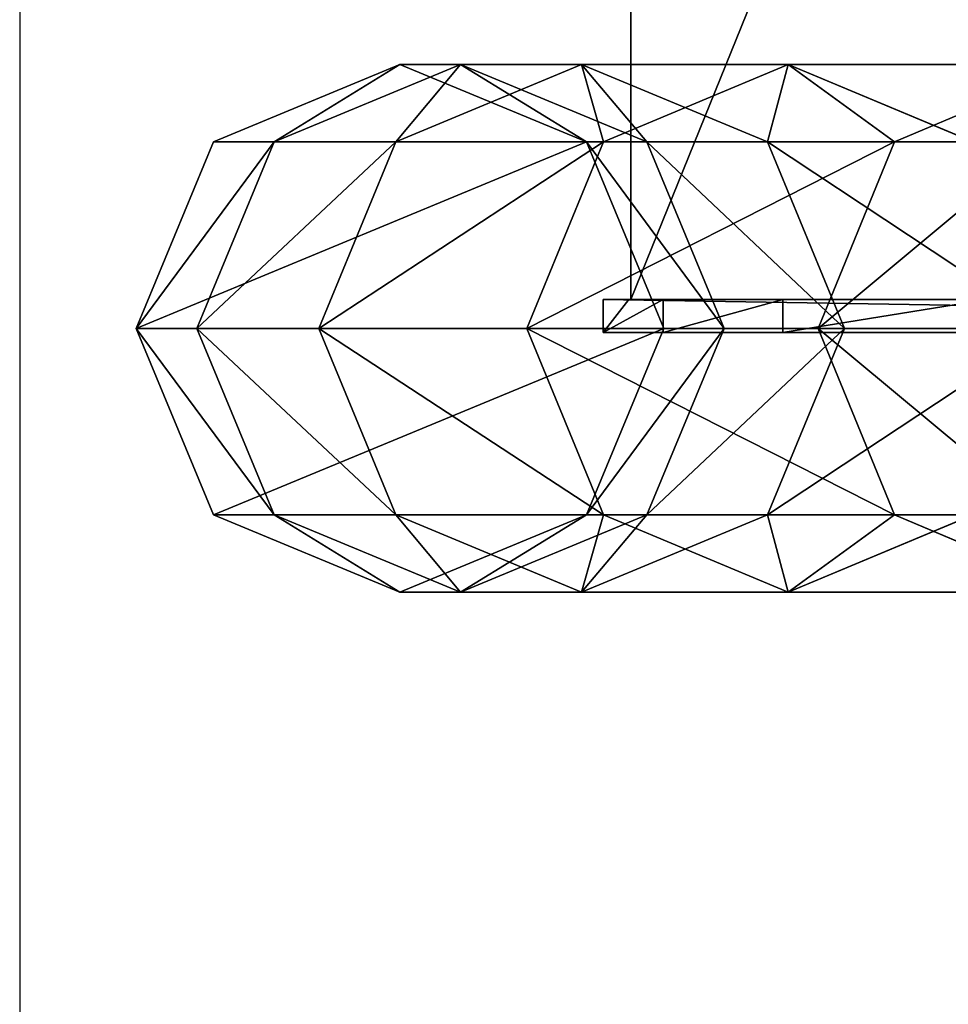
# Model space of a CAD drawing. Units: centimetres. Extents: x -55 to 255, y -125 to 125.
# Drawn here: x -55 to -50, y -27 to -21 of the extents above; entities that cross this region are included whole.
import ezdxf

# ---------------------------------------------------------------- set-up
doc = ezdxf.new("R2010")
doc.units = ezdxf.units.CM
doc.header["$LTSCALE"] = 2.54
doc.layers.get('0').update_dxf_attribs({"true_color": 0xffffff})
doc.layers.add('VP-EQ', color=7, linetype='Continuous', true_color=0x8a3492)

# ---------------------------------------------------------------- blocks, each defined once
blk = doc.blocks.new('Group_4')
at = {"color": 0}
for p, q in [((0, 102.8208, 49.2016), (0, 84.3976, 49.2016)), ((0, 102.8208, 48.7616), (0, 102.8208, 49.2016)), ((0, 84.4439, 48.7616), (0, 102.8208, 48.7616)), ((45.479, 102.8208, 48.7616), (0, 102.8208, 48.7616)), ((0, 102.8208, 48.7616), (0, 102.8208, 49.2016)), ((45.479, 102.8208, 49.2016), (0, 102.8208, 49.2016)), ((45.479, 102.8208, 49.2016), (0, 102.8208, 49.2016)), ((0, 102.8208, 49.2016), (0, 84.3976, 49.2016)), ((0, 84.4439, 48.7616), (0, 102.8208, 48.7616)), ((45.479, 102.8208, 48.7616), (0, 102.8208, 48.7616))]:
    blk.add_line(p, q, dxfattribs=at)
mesh = blk.add_polyface(dxfattribs=at)
corners = [(0, 0.3423, 7.3049), (0, 0.7559, 7.1523), (0, 0.4418, 5.341), (0, 1.3752, 9.0417), (0, 1.7067, 8.7511), (0, 2.9617, 10.2933), (0, 3.1671, 9.9033), (0, 4.2251, 10.7727), (0, 4.3078, 10.3376), (0, 7.7704, 11.0347), (0, 7.8085, 10.5963), (0, 14.8351, 11.8309), (0, 14.8955, 11.395), (0, 21.8496, 12.9882), (0, 21.9323, 12.556), (0, 28.7955, 14.5036), (0, 28.9003, 14.0762), (0, 35.6547, 16.3731), (0, 35.7812, 15.9517), (0, 42.4089, 18.5918), (0, 42.5808, 18.1856), (0, 45.9052, 20.4056), (0, 46.1144, 20.0185), (0, 49.3386, 22.3358), (0, 49.5606, 21.9559), (0, 52.7052, 24.3802), (0, 52.9398, 24.008), (0, 56.0012, 26.5365), (0, 56.2482, 26.1724), (0, 59.2229, 28.8023), (0, 59.4821, 28.4467), (0, 60.8048, 29.9755), (0, 61.078, 29.6303), (0, 69.9376, 37.5275), (0, 70.2165, 37.1872), (0, 83.6602, 48.9061), (0, 83.9173, 48.5477), (0, 84.0674, 49.1113), (0, 84.1367, 48.6651), (0, 84.3976, 49.2016), (0, 84.4439, 48.7616), (0, 102.8208, 49.2016), (0, 102.8208, 48.7616), (0, 0.2209, 4.05), (0, 0, 5.3133), (0, 0.6496, 4.1526), (0, 1.4591), (0, 1.8799, 0.1286)]
mesh.append_faces([[corners[k] for k in face] for face in [(40, 41, 42), (0, 43, 44), (46, 45, 47)]], dxfattribs={"vtx0": -1, "color": 0})
mesh.append_faces([[corners[k] for k in face] for face in [(1, 3, 4), (4, 5, 6), (6, 7, 8), (8, 9, 10), (10, 11, 12), (12, 13, 14), (14, 15, 16), (16, 17, 18), (18, 19, 20), (20, 21, 22), (22, 23, 24), (24, 25, 26), (26, 27, 28), (28, 29, 30), (30, 31, 32), (32, 33, 34), (34, 35, 36), (36, 37, 38), (38, 39, 40), (43, 45, 46)]], dxfattribs={"vtx0": -1, "vtx1": -1, "color": 0})
mesh.append_faces([[corners[k] for k in face] for face in [(43, 0, 2)]], dxfattribs={"vtx0": -1, "vtx1": -1, "vtx2": -1, "color": 0})
mesh.append_faces([[corners[k] for k in face] for face in [(0, 1, 2), (1, 0, 3), (4, 3, 5), (6, 5, 7), (8, 7, 9), (10, 9, 11), (12, 11, 13), (14, 13, 15), (16, 15, 17), (18, 17, 19), (20, 19, 21), (22, 21, 23), (24, 23, 25), (26, 25, 27), (28, 27, 29), (30, 29, 31), (32, 31, 33), (34, 33, 35), (36, 35, 37), (38, 37, 39), (40, 39, 41), (43, 2, 45)]], dxfattribs={"vtx0": -1, "vtx2": -1, "color": 0})
mesh = blk.add_polyface(dxfattribs=at)
corners = [(0, 102.8208, 48.7616), (45.479, 102.8208, 49.2016), (45.479, 102.8208, 48.7616), (0, 102.8208, 49.2016)]
mesh.append_faces([[corners[k] for k in face] for face in [(0, 1, 2), (1, 0, 3)]], dxfattribs={"vtx0": -1, "color": 0})
mesh = blk.add_polyface(dxfattribs=at)
corners = [(45.479, 84.3976, 49.2016), (0, 102.8208, 49.2016), (0, 84.3976, 49.2016), (45.479, 102.8208, 49.2016)]
mesh.append_faces([[corners[k] for k in face] for face in [(0, 1, 2), (1, 0, 3)]], dxfattribs={"vtx0": -1, "color": 0})
mesh = blk.add_polyface(dxfattribs=at)
corners = [(45.479, 102.8208, 48.7616), (0, 84.4439, 48.7616), (0, 102.8208, 48.7616), (45.479, 84.4439, 48.7616)]
mesh.append_faces([[corners[k] for k in face] for face in [(0, 1, 2), (1, 0, 3)]], dxfattribs={"vtx0": -1, "color": 0})
blk = doc.blocks.new('Grupuj_1')
at = {"color": 0, "rotation": 90.00000000002508}
blk.add_blockref('Group_4', (94.0013, 0.7846, 11.6791), dxfattribs=at)
blk = doc.blocks.new('Grupuj_27')
at = {"color": 7, "true_color": 0xebebeb}
blk.add_blockref('Grupuj_1', (0, -1.1843, -11.6356), dxfattribs=at)
blk = doc.blocks.new('Grupuj_35')
at = {"color": 0}
blk.add_blockref('Grupuj_27', (0, 1.1843, 11.6356), dxfattribs=at)
blk = doc.blocks.new('Group_5')
at = {"color": 0}
for p, q in [((12.2472, 0.2, 38.7895), (0, 0.2, 38.3555)), ((0.0007, 0.2, 39.1894), (0, 0.2, 38.3555)), ((0.0007, 0.2, 39.1894), (0, 0.2, 38.3555)), ((0, 0, 38.3555), (0, 0.2, 38.3555)), ((0, 0, 38.3555), (0, 0.2, 38.3555)), ((12.2472, 0.2, 38.7895), (0, 0.2, 38.3555)), ((0.1555, 0.2, 47.0442), (0.0007, 0.2, 39.1894)), ((0.0007, 0, 39.1894), (0.0007, 0.2, 39.1894)), ((0.1555, 0.2, 47.0442), (0.0007, 0.2, 39.1894)), ((0.0007, 0, 39.1894), (0.0007, 0.2, 39.1894)), ((0.3649, 0, 57.666), (0.3649, 0.2, 57.666)), ((0.3649, 0, 57.666), (0.3649, 0.2, 57.666)), ((1.0911, 0, 68.2492), (1.0911, 0.2, 68.2492)), ((1.0911, 0, 68.2492), (1.0911, 0.2, 68.2492)), ((0.0007, 0, 39.1894), (0, 0, 38.3555)), ((12.2472, 0, 38.7895), (0, 0, 38.3555)), ((0.0007, 0, 39.1894), (0, 0, 38.3555)), ((12.2472, 0, 38.7895), (0, 0, 38.3555)), ((0.1555, 0, 47.0442), (0.0007, 0, 39.1894)), ((0.1555, 0, 47.0442), (0.0007, 0, 39.1894))]:
    blk.add_line(p, q, dxfattribs=at)
mesh = blk.add_polyface(dxfattribs=at)
corners = [(0.0007, 0.2, 39.1894), (12.2472, 0.2, 38.7895), (0, 0.2, 38.3555), (18.5919, 0.2, 38.7895), (19.3293, 0.2, 38.4939), (23.7842, 0.2, 50.1926), (33.0519, 0.2, 27.1154), (19.2321, 0.2, 38.5539), (19.1316, 0.2, 38.6082), (19.0281, 0.2, 38.6567), (18.9221, 0.2, 38.6992), (18.8138, 0.2, 38.7356), (18.7036, 0.2, 38.7657), (0.1555, 0.2, 47.0442), (0.3649, 0.2, 57.666), (22.575, 0.1995, 53.4076), (22.278, 0.1994, 54.5456), (22.0416, 0.1994, 55.6978), (21.8664, 0.1994, 56.8609), (21.7531, 0.1994, 58.0317), (1.0911, 0.2, 68.2492), (19.3876, 0.2, 97.0021), (2.3295, 0.2, 78.712), (4.0711, 0.2, 88.9829), (4.9261, 0.2, 93.4224), (5.3133, 0.2, 94.8661), (5.8934, 0.2, 96.1702), (6.6351, 0.2, 97.2497), (18.4742, 0.2, 97.9139), (7.5057, 0.2, 98.0532), (17.4556, 0.2, 98.4823), (8.4658, 0.2, 98.541), (16.4046, 0.2, 98.6725), (9.4453, 0.2, 98.6845)]
mesh.append_faces([[corners[k] for k in face] for face in [(0, 1, 2), (4, 5, 6), (32, 31, 33)]], dxfattribs={"vtx0": -1, "color": 0})
mesh.append_faces([[corners[k] for k in face] for face in [(1, 0, 3), (5, 14, 15), (15, 14, 16), (16, 14, 17), (17, 14, 18), (18, 14, 19), (19, 20, 21), (21, 27, 28), (28, 29, 30), (30, 31, 32)]], dxfattribs={"vtx0": -1, "vtx1": -1, "color": 0})
mesh.append_faces([[corners[k] for k in face] for face in [(5, 3, 0)]], dxfattribs={"vtx0": -1, "vtx1": -1, "vtx2": -1, "color": 0})
mesh.append_faces([[corners[k] for k in face] for face in [(5, 4, 7), (5, 7, 8), (5, 8, 9), (5, 9, 10), (5, 10, 11), (5, 11, 12), (5, 12, 3), (5, 0, 13), (5, 13, 14), (19, 14, 20), (21, 20, 22), (21, 22, 23), (21, 23, 24), (21, 24, 25), (21, 25, 26), (21, 26, 27), (28, 27, 29), (30, 29, 31)]], dxfattribs={"vtx0": -1, "vtx2": -1, "color": 0})
mesh = blk.add_polyface(dxfattribs=at)
corners = [(0.0007, 0.2, 39.1894), (0, 0, 38.3555), (0.0007, 0, 39.1894), (0, 0.2, 38.3555)]
mesh.append_faces([[corners[k] for k in face] for face in [(0, 1, 2), (1, 0, 3)]], dxfattribs={"vtx0": -1, "color": 0})
mesh = blk.add_polyface(dxfattribs=at)
corners = [(0, 0.2, 38.3555), (12.2472, 0, 38.7895), (0, 0, 38.3555), (12.2472, 0.2, 38.7895)]
mesh.append_faces([[corners[k] for k in face] for face in [(0, 1, 2), (1, 0, 3)]], dxfattribs={"vtx0": -1, "color": 0})
mesh = blk.add_polyface(dxfattribs=at)
corners = [(0.3649, 0, 57.666), (0.0007, 0, 39.1894), (0.1555, 0, 47.0442), (0.3649, 0.2, 57.666), (0.1555, 0.2, 47.0442), (0.0007, 0.2, 39.1894)]
mesh.append_faces([[corners[k] for k in face] for face in [(0, 1, 2)]], dxfattribs={"vtx0": -1, "color": 0})
mesh.append_faces([[corners[k] for k in face] for face in [(1, 0, 3), (1, 3, 4)]], dxfattribs={"vtx0": -1, "vtx2": -1, "color": 0})
mesh.append_faces([[corners[k] for k in face] for face in [(5, 1, 4)]], dxfattribs={"vtx1": -1, "color": 0})
mesh = blk.add_polyface(dxfattribs=at)
corners = [(1.0911, 0.2, 68.2492), (0.3649, 0, 57.666), (1.0911, 0, 68.2492), (0.3649, 0.2, 57.666)]
mesh.append_faces([[corners[k] for k in face] for face in [(0, 1, 2), (1, 0, 3)]], dxfattribs={"vtx0": -1, "color": 0})
mesh = blk.add_polyface(dxfattribs=at)
corners = [(2.3295, 0.2, 78.712), (1.0911, 0, 68.2492), (2.3295, 0, 78.712), (1.0911, 0.2, 68.2492)]
mesh.append_faces([[corners[k] for k in face] for face in [(0, 1, 2), (1, 0, 3)]], dxfattribs={"vtx0": -1, "color": 0})
mesh = blk.add_polyface(dxfattribs=at)
corners = [(23.7842, 0, 50.1926), (19.3293, 0, 38.4939), (33.0519, 0, 27.1154), (19.2321, 0, 38.5539), (19.1316, 0, 38.6082), (19.0281, 0, 38.6567), (18.9221, 0, 38.6992), (18.8138, 0, 38.7356), (18.7036, 0, 38.7657), (18.5919, 0, 38.7895), (0.0007, 0, 39.1894), (0.1555, 0, 47.0442), (0.3649, 0, 57.666), (22.575, 0.0005, 53.4076), (22.278, 0.0006, 54.5456), (22.0416, 0.0006, 55.6978), (21.8664, 0.0006, 56.8609), (21.7531, 0.0006, 58.0317), (1.0911, 0, 68.2492), (19.3876, 0, 97.0021), (2.3295, 0, 78.712), (4.0711, 0, 88.9829), (4.9261, 0, 93.4224), (5.3133, 0, 94.8661), (5.8934, 0, 96.1702), (6.6351, 0, 97.2497), (18.4742, 0, 97.9139), (7.5057, 0, 98.0532), (17.4556, 0, 98.4823), (8.4658, 0, 98.541), (16.4046, 0, 98.6725), (9.4453, 0, 98.6845), (12.2472, 0, 38.7895), (0, 0, 38.3555)]
mesh.append_faces([[corners[k] for k in face] for face in [(0, 1, 2), (29, 30, 31), (32, 10, 33)]], dxfattribs={"vtx0": -1, "color": 0})
mesh.append_faces([[corners[k] for k in face] for face in [(1, 0, 3), (3, 0, 4), (4, 0, 5), (5, 0, 6), (6, 0, 7), (7, 0, 8), (8, 0, 9), (10, 0, 11), (11, 0, 12), (12, 17, 18), (18, 19, 20), (20, 19, 21), (21, 19, 22), (22, 19, 23), (23, 19, 24), (24, 19, 25), (25, 26, 27), (27, 28, 29)]], dxfattribs={"vtx0": -1, "vtx1": -1, "color": 0})
mesh.append_faces([[corners[k] for k in face] for face in [(9, 0, 10)]], dxfattribs={"vtx0": -1, "vtx1": -1, "vtx2": -1, "color": 0})
mesh.append_faces([[corners[k] for k in face] for face in [(12, 0, 13), (12, 13, 14), (12, 14, 15), (12, 15, 16), (12, 16, 17), (18, 17, 19), (25, 19, 26), (27, 26, 28), (29, 28, 30), (10, 32, 9)]], dxfattribs={"vtx0": -1, "vtx2": -1, "color": 0})
blk = doc.blocks.new('Grupuj_40')
at = {"color": 0}
blk.add_blockref('Group_5', (0, -45.3041), dxfattribs=at)
blk = doc.blocks.new('Grupuj_39')
at = {"color": 7, "true_color": 0xebebeb}
blk.add_blockref('Grupuj_40', (2.8319, 1.6, 23.9963), dxfattribs=at)
blk = doc.blocks.new('Group_1')
at = {"color": 7, "true_color": 0xebebeb, "rotation": 89.99999999989059}
blk.add_blockref('Grupuj_35', (47.4883, 11.82, 1.9051), dxfattribs=at)
at = {"color": 0, "rotation": 89.99999999989059}
blk.add_blockref('Grupuj_39', (3.2, 0), dxfattribs=at)
blk = doc.blocks.new('Group_3')
at = {"color": 0}
for p, q in [((1.6, 108.8058, 62.384), (0.4686, 108.3372, 62.3752)), ((1.6, 108.8058, 62.384), (0.4686, 108.3372, 62.3752)), ((2.7314, 108.3372, 62.3752), (1.6, 108.8058, 62.384)), ((1.6, 108.4384, 82.0476), (1.6, 108.8058, 62.384)), ((2.7314, 108.3372, 62.3752), (1.6, 108.8058, 62.384)), ((1.6, 108.4384, 82.0476), (1.6, 108.8058, 62.384)), ((1.6, 108.4384, 82.0476), (0.4686, 107.9701, 82.0273)), ((1.6, 108.4384, 82.0476), (0.4686, 107.9701, 82.0273)), ((2.7314, 107.9701, 82.0273), (1.6, 108.4384, 82.0476)), ((2.7314, 107.9701, 82.0273), (1.6, 108.4384, 82.0476)), ((1.6, 107.6983, 92.9459), (1.6, 108.4384, 82.0476)), ((1.6, 107.6983, 92.9459), (1.6, 108.4384, 82.0476)), ((0.4686, 108.3372, 62.3752), (0, 107.2061, 62.3541)), ((0.4686, 108.3372, 62.3752), (0, 107.2061, 62.3541)), ((0.4686, 107.9701, 82.0273), (0.4686, 108.3372, 62.3752)), ((0.4686, 107.9701, 82.0273), (0.4686, 108.3372, 62.3752)), ((2.7314, 107.9701, 82.0273), (2.7314, 108.3372, 62.3752)), ((3.2, 107.2061, 62.3541), (2.7314, 108.3372, 62.3752)), ((3.2, 107.2061, 62.3541), (2.7314, 108.3372, 62.3752)), ((2.7314, 107.9701, 82.0273), (2.7314, 108.3372, 62.3752)), ((0.4686, 107.9701, 82.0273), (0, 106.8395, 81.9784)), ((0.4686, 107.9701, 82.0273), (0, 106.8395, 81.9784)), ((0.4686, 107.2315, 92.9027), (0.4686, 107.9701, 82.0273)), ((0.4686, 107.2315, 92.9027), (0.4686, 107.9701, 82.0273)), ((3.2, 106.8395, 81.9784), (2.7314, 107.9701, 82.0273)), ((2.7314, 107.2315, 92.9027), (2.7314, 107.9701, 82.0273)), ((3.2, 106.8395, 81.9784), (2.7314, 107.9701, 82.0273)), ((2.7314, 107.2315, 92.9027), (2.7314, 107.9701, 82.0273)), ((1.6, 107.6983, 92.9459), (0.4686, 107.2315, 92.9027)), ((1.6, 107.6983, 92.9459), (0.4686, 107.2315, 92.9027)), ((2.7314, 107.2315, 92.9027), (1.6, 107.6983, 92.9459)), ((1.6, 106.436, 103.7219), (1.6, 107.6983, 92.9459)), ((1.6, 106.436, 103.7219), (1.6, 107.6983, 92.9459)), ((2.7314, 107.2315, 92.9027), (1.6, 107.6983, 92.9459)), ((0.4686, 107.2315, 92.9027), (0, 106.1046, 92.7985)), ((0.4686, 107.2315, 92.9027), (0, 106.1046, 92.7985)), ((0, 106.8395, 81.9784), (0, 107.2061, 62.3541)), ((0, 107.2061, 62.3541), (0.4686, 106.0749, 62.333)), ((0, 106.8395, 81.9784), (0, 107.2061, 62.3541)), ((0, 107.2061, 62.3541), (0.4686, 106.0749, 62.333)), ((0.4686, 105.9719, 103.6559), (0.4686, 107.2315, 92.9027)), ((0.4686, 105.9719, 103.6559), (0.4686, 107.2315, 92.9027)), ((3.2, 106.1046, 92.7985), (2.7314, 107.2315, 92.9027)), ((2.7314, 105.9719, 103.6559), (2.7314, 107.2315, 92.9027)), ((2.7314, 105.9719, 103.6559), (2.7314, 107.2315, 92.9027)), ((3.2, 106.1046, 92.7985), (2.7314, 107.2315, 92.9027)), ((2.7314, 106.0749, 62.333), (3.2, 107.2061, 62.3541)), ((2.7314, 106.0749, 62.333), (3.2, 107.2061, 62.3541)), ((3.2, 106.8395, 81.9784), (3.2, 107.2061, 62.3541)), ((3.2, 106.8395, 81.9784), (3.2, 107.2061, 62.3541)), ((0, 106.8395, 81.9784), (0.4686, 105.7088, 81.9295)), ((0, 106.1046, 92.7985), (0, 106.8395, 81.9784)), ((0, 106.8395, 81.9784), (0.4686, 105.7088, 81.9295)), ((0, 106.1046, 92.7985), (0, 106.8395, 81.9784)), ((2.7314, 105.7088, 81.9295), (3.2, 106.8395, 81.9784)), ((2.7314, 105.7088, 81.9295), (3.2, 106.8395, 81.9784)), ((3.2, 106.1046, 92.7985), (3.2, 106.8395, 81.9784)), ((3.2, 106.1046, 92.7985), (3.2, 106.8395, 81.9784)), ((1.6, 106.436, 103.7219), (0.4686, 105.9719, 103.6559)), ((1.6, 106.436, 103.7219), (0.4686, 105.9719, 103.6559)), ((2.7314, 105.9719, 103.6559), (1.6, 106.436, 103.7219)), ((2.7314, 105.9719, 103.6559), (1.6, 106.436, 103.7219)), ((1.6, 104.6687, 114.2523), (1.6, 106.436, 103.7219)), ((1.6, 104.6687, 114.2523), (1.6, 106.436, 103.7219)), ((0, 104.8515, 103.4963), (0, 106.1046, 92.7985)), ((0, 106.1046, 92.7985), (0.4686, 104.9777, 92.6943)), ((0, 104.8515, 103.4963), (0, 106.1046, 92.7985)), ((0, 106.1046, 92.7985), (0.4686, 104.9777, 92.6943)), ((0.4686, 105.7088, 81.9295), (0.4686, 106.0749, 62.333)), ((0.4686, 106.0749, 62.333), (1.6, 105.6063, 62.3242)), ((0.4686, 105.7088, 81.9295), (0.4686, 106.0749, 62.333)), ((0.4686, 106.0749, 62.333), (1.6, 105.6063, 62.3242)), ((1.6, 105.6063, 62.3242), (2.7314, 106.0749, 62.333)), ((1.6, 105.6063, 62.3242), (2.7314, 106.0749, 62.333)), ((2.7314, 104.9777, 92.6943), (3.2, 106.1046, 92.7985)), ((2.7314, 104.9777, 92.6943), (3.2, 106.1046, 92.7985)), ((2.7314, 105.7088, 81.9295), (2.7314, 106.0749, 62.333)), ((2.7314, 105.7088, 81.9295), (2.7314, 106.0749, 62.333)), ((3.2, 104.8515, 103.4963), (3.2, 106.1046, 92.7985)), ((3.2, 104.8515, 103.4963), (3.2, 106.1046, 92.7985)), ((0.4686, 105.9719, 103.6559), (0, 104.8515, 103.4963)), ((0.4686, 105.9719, 103.6559), (0, 104.8515, 103.4963)), ((0.4686, 104.2075, 114.1689), (0.4686, 105.9719, 103.6559)), ((0.4686, 104.2075, 114.1689), (0.4686, 105.9719, 103.6559)), ((3.2, 104.8515, 103.4963), (2.7314, 105.9719, 103.6559)), ((2.7314, 104.2075, 114.1689), (2.7314, 105.9719, 103.6559)), ((3.2, 104.8515, 103.4963), (2.7314, 105.9719, 103.6559)), ((2.7314, 104.2075, 114.1689), (2.7314, 105.9719, 103.6559)), ((0.4686, 105.7088, 81.9295), (1.6, 105.2405, 81.9092)), ((0.4686, 104.9777, 92.6943), (0.4686, 105.7088, 81.9295)), ((0.4686, 104.9777, 92.6943), (0.4686, 105.7088, 81.9295)), ((0.4686, 105.7088, 81.9295), (1.6, 105.2405, 81.9092)), ((1.6, 105.2405, 81.9092), (2.7314, 105.7088, 81.9295)), ((1.6, 105.2405, 81.9092), (2.7314, 105.7088, 81.9295)), ((2.7314, 104.9777, 92.6943), (2.7314, 105.7088, 81.9295)), ((2.7314, 104.9777, 92.6943), (2.7314, 105.7088, 81.9295)), ((1.6, 105.6063, 62.3242), (1.6, 105.2405, 81.9092)), ((1.6, 105.6063, 62.3242), (1.6, 105.2405, 81.9092)), ((1.6, 105.2405, 81.9092), (1.6, 104.5109, 92.6512)), ((1.6, 105.2405, 81.9092), (1.6, 104.5109, 92.6512)), ((0.4686, 103.731, 103.3368), (0.4686, 104.9777, 92.6943)), ((0.4686, 104.9777, 92.6943), (1.6, 104.5109, 92.6512)), ((0.4686, 103.731, 103.3368), (0.4686, 104.9777, 92.6943)), ((0.4686, 104.9777, 92.6943), (1.6, 104.5109, 92.6512)), ((1.6, 104.5109, 92.6512), (2.7314, 104.9777, 92.6943)), ((1.6, 104.5109, 92.6512), (2.7314, 104.9777, 92.6943)), ((2.7314, 103.731, 103.3368), (2.7314, 104.9777, 92.6943)), ((2.7314, 103.731, 103.3368), (2.7314, 104.9777, 92.6943)), ((0, 104.8515, 103.4963), (0.4686, 103.731, 103.3368)), ((0, 103.0941, 113.9675), (0, 104.8515, 103.4963)), ((0, 104.8515, 103.4963), (0.4686, 103.731, 103.3368)), ((0, 103.0941, 113.9675), (0, 104.8515, 103.4963)), ((2.7314, 103.731, 103.3368), (3.2, 104.8515, 103.4963)), ((2.7314, 103.731, 103.3368), (3.2, 104.8515, 103.4963)), ((3.2, 103.0941, 113.9675), (3.2, 104.8515, 103.4963)), ((3.2, 103.0941, 113.9675), (3.2, 104.8515, 103.4963)), ((1.6, 104.6687, 114.2523), (0.4686, 104.2075, 114.1689)), ((1.6, 104.6687, 114.2523), (0.4686, 104.2075, 114.1689)), ((2.7314, 104.2075, 114.1689), (1.6, 104.6687, 114.2523)), ((2.7314, 104.2075, 114.1689), (1.6, 104.6687, 114.2523)), ((1.6, 103.7639, 118.9179), (1.6, 104.6687, 114.2523)), ((1.6, 103.7639, 118.9179), (1.6, 104.6687, 114.2523)), ((1.6, 104.5109, 92.6512), (1.6, 103.2669, 103.2707)), ((1.6, 104.5109, 92.6512), (1.6, 103.2669, 103.2707)), ((0.4686, 104.2075, 114.1689), (0, 103.0941, 113.9675)), ((0.4686, 104.2075, 114.1689), (0, 103.0941, 113.9675)), ((0.4686, 103.3106, 118.7938), (0.4686, 104.2075, 114.1689)), ((0.4686, 103.3106, 118.7938), (0.4686, 104.2075, 114.1689)), ((2.7314, 103.3106, 118.7938), (2.7314, 104.2075, 114.1689)), ((3.2, 103.0941, 113.9675), (2.7314, 104.2075, 114.1689)), ((3.2, 103.0941, 113.9675), (2.7314, 104.2075, 114.1689)), ((2.7314, 103.3106, 118.7938), (2.7314, 104.2075, 114.1689))]:
    blk.add_line(p, q, dxfattribs=at)
mesh = blk.add_polyface(dxfattribs=at)
corners = [(0.4686, 108.3372, 62.3752), (0.4686, 106.0749, 62.333), (0, 107.2061, 62.3541), (1.6, 105.6063, 62.3242), (1.6, 108.8058, 62.384), (2.7314, 106.0749, 62.333), (2.7314, 108.3372, 62.3752), (3.2, 107.2061, 62.3541)]
mesh.append_faces([[corners[k] for k in face] for face in [(0, 1, 2), (5, 6, 7)]], dxfattribs={"vtx0": -1, "color": 0})
mesh.append_faces([[corners[k] for k in face] for face in [(1, 0, 3), (3, 4, 5)]], dxfattribs={"vtx0": -1, "vtx1": -1, "color": 0})
mesh.append_faces([[corners[k] for k in face] for face in [(3, 0, 4), (5, 4, 6)]], dxfattribs={"vtx0": -1, "vtx2": -1, "color": 0})
mesh = blk.add_polyface(dxfattribs=at)
corners = [(0.4686, 107.9701, 82.0273), (1.6, 108.8058, 62.384), (0.4686, 108.3372, 62.3752), (1.6, 108.4384, 82.0476)]
mesh.append_faces([[corners[k] for k in face] for face in [(0, 1, 2), (1, 0, 3)]], dxfattribs={"vtx0": -1, "color": 0})
mesh = blk.add_polyface(dxfattribs=at)
corners = [(1.6, 108.8058, 62.384), (2.7314, 107.9701, 82.0273), (2.7314, 108.3372, 62.3752), (1.6, 108.4384, 82.0476)]
mesh.append_faces([[corners[k] for k in face] for face in [(0, 1, 2), (1, 0, 3)]], dxfattribs={"vtx0": -1, "color": 0})
mesh = blk.add_polyface(dxfattribs=at)
corners = [(0.4686, 107.2315, 92.9027), (1.6, 108.4384, 82.0476), (0.4686, 107.9701, 82.0273), (1.6, 107.6983, 92.9459)]
mesh.append_faces([[corners[k] for k in face] for face in [(0, 1, 2), (1, 0, 3)]], dxfattribs={"vtx0": -1, "color": 0})
mesh = blk.add_polyface(dxfattribs=at)
corners = [(1.6, 108.4384, 82.0476), (2.7314, 107.2315, 92.9027), (2.7314, 107.9701, 82.0273), (1.6, 107.6983, 92.9459)]
mesh.append_faces([[corners[k] for k in face] for face in [(0, 1, 2), (1, 0, 3)]], dxfattribs={"vtx0": -1, "color": 0})
mesh = blk.add_polyface(dxfattribs=at)
corners = [(0.4686, 107.9701, 82.0273), (0, 107.2061, 62.3541), (0, 106.8395, 81.9784), (0.4686, 108.3372, 62.3752)]
mesh.append_faces([[corners[k] for k in face] for face in [(0, 1, 2), (1, 0, 3)]], dxfattribs={"vtx0": -1, "color": 0})
mesh = blk.add_polyface(dxfattribs=at)
corners = [(3.2, 107.2061, 62.3541), (2.7314, 107.9701, 82.0273), (3.2, 106.8395, 81.9784), (2.7314, 108.3372, 62.3752)]
mesh.append_faces([[corners[k] for k in face] for face in [(0, 1, 2), (1, 0, 3)]], dxfattribs={"vtx0": -1, "color": 0})
mesh = blk.add_polyface(dxfattribs=at)
corners = [(0.4686, 107.2315, 92.9027), (0, 106.8395, 81.9784), (0, 106.1046, 92.7985), (0.4686, 107.9701, 82.0273)]
mesh.append_faces([[corners[k] for k in face] for face in [(0, 1, 2), (1, 0, 3)]], dxfattribs={"vtx0": -1, "color": 0})
mesh = blk.add_polyface(dxfattribs=at)
corners = [(3.2, 106.8395, 81.9784), (2.7314, 107.2315, 92.9027), (3.2, 106.1046, 92.7985), (2.7314, 107.9701, 82.0273)]
mesh.append_faces([[corners[k] for k in face] for face in [(0, 1, 2), (1, 0, 3)]], dxfattribs={"vtx0": -1, "color": 0})
mesh = blk.add_polyface(dxfattribs=at)
corners = [(0.4686, 105.9719, 103.6559), (1.6, 107.6983, 92.9459), (0.4686, 107.2315, 92.9027), (1.6, 106.436, 103.7219)]
mesh.append_faces([[corners[k] for k in face] for face in [(0, 1, 2), (1, 0, 3)]], dxfattribs={"vtx0": -1, "color": 0})
mesh = blk.add_polyface(dxfattribs=at)
corners = [(1.6, 107.6983, 92.9459), (2.7314, 105.9719, 103.6559), (2.7314, 107.2315, 92.9027), (1.6, 106.436, 103.7219)]
mesh.append_faces([[corners[k] for k in face] for face in [(0, 1, 2), (1, 0, 3)]], dxfattribs={"vtx0": -1, "color": 0})
mesh = blk.add_polyface(dxfattribs=at)
corners = [(0.4686, 105.9719, 103.6559), (0, 106.1046, 92.7985), (0, 104.8515, 103.4963), (0.4686, 107.2315, 92.9027)]
mesh.append_faces([[corners[k] for k in face] for face in [(0, 1, 2), (1, 0, 3)]], dxfattribs={"vtx0": -1, "color": 0})
mesh = blk.add_polyface(dxfattribs=at)
corners = [(0, 106.8395, 81.9784), (0.4686, 106.0749, 62.333), (0.4686, 105.7088, 81.9295), (0, 107.2061, 62.3541)]
mesh.append_faces([[corners[k] for k in face] for face in [(0, 1, 2), (1, 0, 3)]], dxfattribs={"vtx0": -1, "color": 0})
mesh = blk.add_polyface(dxfattribs=at)
corners = [(3.2, 106.1046, 92.7985), (2.7314, 105.9719, 103.6559), (3.2, 104.8515, 103.4963), (2.7314, 107.2315, 92.9027)]
mesh.append_faces([[corners[k] for k in face] for face in [(0, 1, 2), (1, 0, 3)]], dxfattribs={"vtx0": -1, "color": 0})
mesh = blk.add_polyface(dxfattribs=at)
corners = [(2.7314, 106.0749, 62.333), (3.2, 106.8395, 81.9784), (2.7314, 105.7088, 81.9295), (3.2, 107.2061, 62.3541)]
mesh.append_faces([[corners[k] for k in face] for face in [(0, 1, 2), (1, 0, 3)]], dxfattribs={"vtx0": -1, "color": 0})
mesh = blk.add_polyface(dxfattribs=at)
corners = [(0, 106.1046, 92.7985), (0.4686, 105.7088, 81.9295), (0.4686, 104.9777, 92.6943), (0, 106.8395, 81.9784)]
mesh.append_faces([[corners[k] for k in face] for face in [(0, 1, 2), (1, 0, 3)]], dxfattribs={"vtx0": -1, "color": 0})
mesh = blk.add_polyface(dxfattribs=at)
corners = [(2.7314, 105.7088, 81.9295), (3.2, 106.1046, 92.7985), (2.7314, 104.9777, 92.6943), (3.2, 106.8395, 81.9784)]
mesh.append_faces([[corners[k] for k in face] for face in [(0, 1, 2), (1, 0, 3)]], dxfattribs={"vtx0": -1, "color": 0})
mesh = blk.add_polyface(dxfattribs=at)
corners = [(0.4686, 104.2075, 114.1689), (1.6, 106.436, 103.7219), (0.4686, 105.9719, 103.6559), (1.6, 104.6687, 114.2523)]
mesh.append_faces([[corners[k] for k in face] for face in [(0, 1, 2), (1, 0, 3)]], dxfattribs={"vtx0": -1, "color": 0})
mesh = blk.add_polyface(dxfattribs=at)
corners = [(1.6, 106.436, 103.7219), (2.7314, 104.2075, 114.1689), (2.7314, 105.9719, 103.6559), (1.6, 104.6687, 114.2523)]
mesh.append_faces([[corners[k] for k in face] for face in [(0, 1, 2), (1, 0, 3)]], dxfattribs={"vtx0": -1, "color": 0})
mesh = blk.add_polyface(dxfattribs=at)
corners = [(0, 104.8515, 103.4963), (0.4686, 104.9777, 92.6943), (0.4686, 103.731, 103.3368), (0, 106.1046, 92.7985)]
mesh.append_faces([[corners[k] for k in face] for face in [(0, 1, 2), (1, 0, 3)]], dxfattribs={"vtx0": -1, "color": 0})
mesh = blk.add_polyface(dxfattribs=at)
corners = [(1.6, 105.2405, 81.9092), (0.4686, 106.0749, 62.333), (1.6, 105.6063, 62.3242), (0.4686, 105.7088, 81.9295)]
mesh.append_faces([[corners[k] for k in face] for face in [(0, 1, 2), (1, 0, 3)]], dxfattribs={"vtx0": -1, "color": 0})
mesh = blk.add_polyface(dxfattribs=at)
corners = [(2.7314, 106.0749, 62.333), (1.6, 105.2405, 81.9092), (1.6, 105.6063, 62.3242), (2.7314, 105.7088, 81.9295)]
mesh.append_faces([[corners[k] for k in face] for face in [(0, 1, 2), (1, 0, 3)]], dxfattribs={"vtx0": -1, "color": 0})
mesh = blk.add_polyface(dxfattribs=at)
corners = [(2.7314, 104.9777, 92.6943), (3.2, 104.8515, 103.4963), (2.7314, 103.731, 103.3368), (3.2, 106.1046, 92.7985)]
mesh.append_faces([[corners[k] for k in face] for face in [(0, 1, 2), (1, 0, 3)]], dxfattribs={"vtx0": -1, "color": 0})
mesh = blk.add_polyface(dxfattribs=at)
corners = [(0.4686, 104.2075, 114.1689), (0, 104.8515, 103.4963), (0, 103.0941, 113.9675), (0.4686, 105.9719, 103.6559)]
mesh.append_faces([[corners[k] for k in face] for face in [(0, 1, 2), (1, 0, 3)]], dxfattribs={"vtx0": -1, "color": 0})
mesh = blk.add_polyface(dxfattribs=at)
corners = [(3.2, 104.8515, 103.4963), (2.7314, 104.2075, 114.1689), (3.2, 103.0941, 113.9675), (2.7314, 105.9719, 103.6559)]
mesh.append_faces([[corners[k] for k in face] for face in [(0, 1, 2), (1, 0, 3)]], dxfattribs={"vtx0": -1, "color": 0})
mesh = blk.add_polyface(dxfattribs=at)
corners = [(1.6, 104.5109, 92.6512), (0.4686, 105.7088, 81.9295), (1.6, 105.2405, 81.9092), (0.4686, 104.9777, 92.6943)]
mesh.append_faces([[corners[k] for k in face] for face in [(0, 1, 2), (1, 0, 3)]], dxfattribs={"vtx0": -1, "color": 0})
mesh = blk.add_polyface(dxfattribs=at)
corners = [(2.7314, 105.7088, 81.9295), (1.6, 104.5109, 92.6512), (1.6, 105.2405, 81.9092), (2.7314, 104.9777, 92.6943)]
mesh.append_faces([[corners[k] for k in face] for face in [(0, 1, 2), (1, 0, 3)]], dxfattribs={"vtx0": -1, "color": 0})
mesh = blk.add_polyface(dxfattribs=at)
corners = [(1.6, 103.2669, 103.2707), (0.4686, 104.9777, 92.6943), (1.6, 104.5109, 92.6512), (0.4686, 103.731, 103.3368)]
mesh.append_faces([[corners[k] for k in face] for face in [(0, 1, 2), (1, 0, 3)]], dxfattribs={"vtx0": -1, "color": 0})
mesh = blk.add_polyface(dxfattribs=at)
corners = [(2.7314, 104.9777, 92.6943), (1.6, 103.2669, 103.2707), (1.6, 104.5109, 92.6512), (2.7314, 103.731, 103.3368)]
mesh.append_faces([[corners[k] for k in face] for face in [(0, 1, 2), (1, 0, 3)]], dxfattribs={"vtx0": -1, "color": 0})
mesh = blk.add_polyface(dxfattribs=at)
corners = [(0, 103.0941, 113.9675), (0.4686, 103.731, 103.3368), (0.4686, 101.9807, 113.7662), (0, 104.8515, 103.4963)]
mesh.append_faces([[corners[k] for k in face] for face in [(0, 1, 2), (1, 0, 3)]], dxfattribs={"vtx0": -1, "color": 0})
mesh = blk.add_polyface(dxfattribs=at)
corners = [(2.7314, 103.731, 103.3368), (3.2, 103.0941, 113.9675), (2.7314, 101.9807, 113.7662), (3.2, 104.8515, 103.4963)]
mesh.append_faces([[corners[k] for k in face] for face in [(0, 1, 2), (1, 0, 3)]], dxfattribs={"vtx0": -1, "color": 0})
mesh = blk.add_polyface(dxfattribs=at)
corners = [(0.4686, 103.3106, 118.7938), (1.6, 104.6687, 114.2523), (0.4686, 104.2075, 114.1689), (1.6, 103.7639, 118.9179)]
mesh.append_faces([[corners[k] for k in face] for face in [(0, 1, 2), (1, 0, 3)]], dxfattribs={"vtx0": -1, "color": 0})
mesh = blk.add_polyface(dxfattribs=at)
corners = [(1.6, 104.6687, 114.2523), (2.7314, 103.3106, 118.7938), (2.7314, 104.2075, 114.1689), (1.6, 103.7639, 118.9179)]
mesh.append_faces([[corners[k] for k in face] for face in [(0, 1, 2), (1, 0, 3)]], dxfattribs={"vtx0": -1, "color": 0})
mesh = blk.add_polyface(dxfattribs=at)
corners = [(0.4686, 103.3106, 118.7938), (0, 103.0941, 113.9675), (0, 102.2162, 118.4943), (0.4686, 104.2075, 114.1689)]
mesh.append_faces([[corners[k] for k in face] for face in [(0, 1, 2), (1, 0, 3)]], dxfattribs={"vtx0": -1, "color": 0})
mesh = blk.add_polyface(dxfattribs=at)
corners = [(3.2, 103.0941, 113.9675), (2.7314, 103.3106, 118.7938), (3.2, 102.2162, 118.4943), (2.7314, 104.2075, 114.1689)]
mesh.append_faces([[corners[k] for k in face] for face in [(0, 1, 2), (1, 0, 3)]], dxfattribs={"vtx0": -1, "color": 0})
blk = doc.blocks.new('Group_6')
at = {"color": 7, "true_color": 0xebebeb, "zscale": 0.99}
blk.add_blockref('Group_3', (0, 0), dxfattribs=at)
at = {"color": 7, "true_color": 0xebebeb, "rotation": 180.0000000000843}
blk.add_blockref('Group_1', (48.4799, 108.8061), dxfattribs=at)
blk = doc.blocks.new('0861_')
at = {"color": 0}
for p, q in [((340.0328, 304.7996), (338.9014, 304.3311)), ((341.1642, 304.3311), (340.0328, 304.7996)), ((338.9014, 304.3311), (338.4328, 303.1999)), ((341.6328, 303.1999), (341.1642, 304.3311)), ((338.4328, 197.6197), (338.4328, 303.1999)), ((341.6328, 303.1999), (341.6328, 301.7994)), ((383.7126, 301.7994), (341.6328, 301.7994)), ((341.6328, 288.8598), (341.6328, 301.7994))]:
    blk.add_line(p, q, dxfattribs=at)
blk = doc.blocks.new('0861_2D')
at = {"layer": 'VP-EQ', "color": 0}
blk.add_lwpolyline([(538.4252, 200.2639, 0.414214), (638.4252, 300.2639), (638.4252, 350.2638, 0.414214), (538.4252, 450.2638), (328.2054, 450.2638), (328.2054, 200.2639)], format="xyb", close=True, dxfattribs=at)
at = {"layer": 'VP-EQ', "color": 0, "rotation": 90}
blk.add_blockref('0861_', (633.712, -37.4089), dxfattribs=at)

msp = doc.modelspace()

# ---------------------------------------------------------------- block references
at = {"color": 0, "rotation": 89.99999999994442}
msp.add_blockref('Group_6', (54.2985, -24.0685), dxfattribs=at)
at = {"layer": 'VP-EQ', "color": 0}
msp.add_blockref('0861_2D', (-383.4197, -325.0924), dxfattribs=at)

doc.saveas('drawing.dxf')
